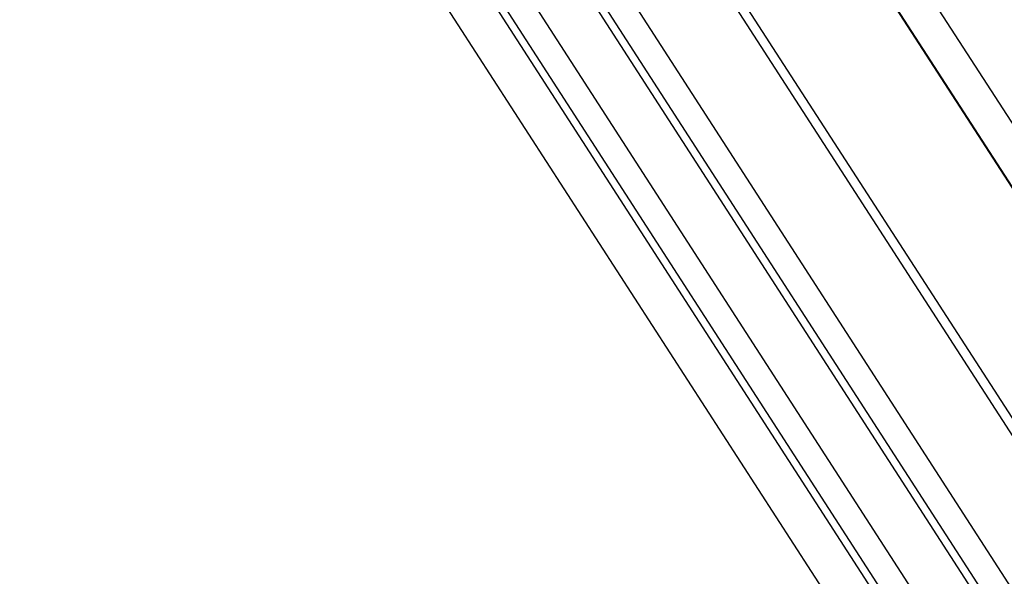
# Model space of a CAD drawing. Extents: x -1492 to 6579, y -1089 to 4080.
# Drawn here: x -885 to -536, y 651 to 848 of the extents above; entities that cross this region are included whole.
import ezdxf

# ---------------------------------------------------------------- set-up
doc = ezdxf.new("R2010")
doc.units = 0
doc.header["$LTSCALE"] = 0.5
doc.layers.get('0').update_dxf_attribs({"linetype": 'CONTINUOUS'})

msp = doc.modelspace()

# ---------------------------------------------------------------- linework, layer by layer
at = {"linetype": 'CONTINUOUS', "extrusion": (-0.005812, 0.864774, 0.502127)}
for p, q in [((-1471.571, 2153.765, 143.096), (-133.085, 80.93, 1.188)), ((-145.598, 45.888, -3.103), (-1489.957, 2127.817, 139.428)), ((-145.98, 24.424, -5.339), (-1490.339, 2106.353, 137.191)), ((-144.535, 27.209, -4.974), (-1488.377, 2108.339, 137.502)), ((-146.551, -7.616, -8.678), (-1490.909, 2074.313, 133.853)), ((-145.487, -26.295, -10.549), (-1489.329, 2054.835, 131.927)), ((-146.933, -29.08, -10.914), (-1491.291, 2052.849, 131.617)), ((-129.234, 81.274, 1.431), (-1390.503, 2034.528, 135.153)), ((-1491.515, 2026, 128.833), (-147.225, -55.823, -13.69)), ((-599.082, 913.383, 62.031), (-65.441, 86.965, 5.454)), ((-79.351, 85.724, 4.577), (-611.147, 909.285, 60.958)), ((-79.123, 85.745, 4.591), (-610.949, 909.352, 60.976))]:
    msp.add_line(p, q, dxfattribs=at)

doc.saveas('drawing.dxf')
